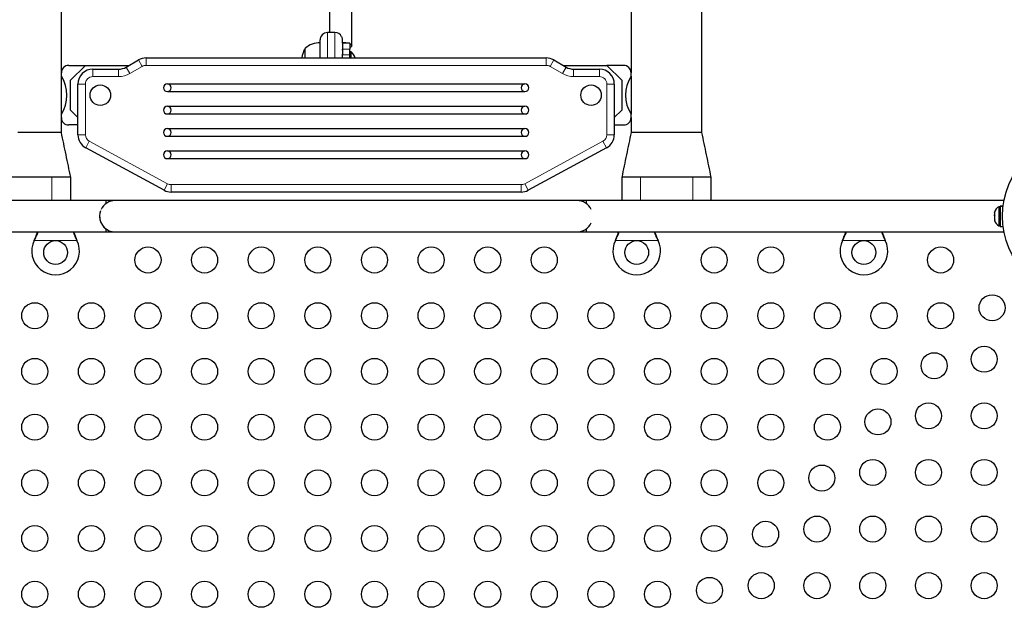
# Model space of a CAD drawing. Extents: x -71 to 526, y -9 to 410.
# Drawn here: x 161 to 194, y 176 to 195 of the extents above; entities that cross this region are included whole.
import ezdxf

# ---------------------------------------------------------------- set-up
doc = ezdxf.new("R2010")
doc.units = 0
doc.header["$LTSCALE"] = 0.125
doc.header["$MEASUREMENT"] = 0
doc.layers.add('CONTOUR', color=7, linetype='CONTINUOUS')

msp = doc.modelspace()

# ---------------------------------------------------------------- linework, layer by layer
at = {"layer": 'CONTOUR', "lineweight": 25}
for p, q in [((162.06, 193.683), (162.06, 198.183)), ((181.18, 198.183), (181.18, 193.683)), ((183.555, 191.683), (183.555, 198.183)), ((171.06, 195.9), (171.058, 195.037)), ((171.807, 194.59), (171.81, 195.898)), ((171.242, 195.037), (170.992, 195.037)), ((170.742, 194.183), (170.742, 194.787)), ((171.742, 194.68), (171.492, 194.68)), ((171.492, 194.68), (171.492, 194.479)), ((171.742, 194.68), (171.742, 194.479)), ((170.242, 194.183), (170.242, 194.506)), ((171.492, 194.448), (171.492, 194.479)), ((171.492, 194.448), (171.492, 194.311)), ((171.492, 194.293), (171.492, 194.311)), ((171.492, 194.183), (171.492, 194.293)), ((171.742, 194.293), (171.742, 194.479)), ((171.789, 194.393), (171.742, 194.393)), ((171.742, 194.183), (171.742, 194.293)), ((171.789, 194.183), (171.789, 194.393)), ((164.233, 193.875), (164.651, 194.116)), ((164.901, 194.183), (178.334, 194.183)), ((178.584, 194.116), (179.001, 193.875)), ((162.06, 193.574), (162.06, 193.683)), ((162.31, 193.933), (162.867, 193.933)), ((162.867, 193.933), (162.367, 193.433)), ((162.867, 193.933), (164.334, 193.933)), ((163.117, 193.808), (163.983, 193.808)), ((178.901, 193.933), (180.367, 193.933)), ((179.251, 193.808), (180.117, 193.808)), ((180.867, 193.433), (180.367, 193.933)), ((180.93, 193.933), (180.367, 193.933)), ((181.18, 193.574), (181.18, 193.683)), ((162.06, 192.293), (162.06, 193.574)), ((162.367, 192.433), (162.367, 193.433)), ((162.617, 191.606), (162.617, 193.308)), ((165.617, 193.313), (177.617, 193.313)), ((180.617, 193.308), (180.617, 191.606)), ((180.867, 193.433), (180.867, 192.433)), ((181.18, 193.574), (181.18, 192.293)), ((165.617, 193.053), (177.617, 193.053)), ((162.367, 192.433), (162.617, 192.183)), ((165.617, 192.563), (177.617, 192.563)), ((180.617, 192.183), (180.867, 192.433)), ((162.06, 192.183), (162.06, 192.293)), ((162.06, 191.683), (162.06, 192.183)), ((165.617, 192.303), (177.617, 192.303)), ((181.18, 192.183), (181.18, 192.293)), ((181.18, 192.183), (181.18, 191.683)), ((162.617, 191.933), (162.31, 191.933)), ((165.617, 191.813), (177.617, 191.813)), ((180.617, 191.933), (180.93, 191.933)), ((165.617, 191.553), (177.617, 191.553)), ((165.506, 189.744), (162.879, 191.166)), ((165.617, 191.063), (177.617, 191.063)), ((180.355, 191.166), (177.728, 189.744)), ((165.617, 190.803), (177.617, 190.803)), ((161.742, 190.183), (159.992, 190.183)), ((162.373, 190.183), (161.742, 190.183)), ((162.373, 189.396), (162.373, 190.183)), ((180.867, 190.183), (180.867, 189.396)), ((181.496, 190.183), (180.867, 190.183)), ((183.246, 190.183), (181.496, 190.183)), ((183.867, 190.183), (183.246, 190.183)), ((183.867, 189.396), (183.867, 190.183)), ((177.49, 189.683), (165.744, 189.683)), ((163.555, 189.396), (149.544, 189.396)), ((163.867, 189.396), (159.867, 189.396)), ((163.555, 189.396), (163.555, 189.293)), ((179.367, 189.396), (163.867, 189.396)), ((179.68, 189.396), (179.367, 189.396)), ((193.691, 189.396), (179.68, 189.396)), ((179.68, 189.293), (179.68, 189.396)), ((193.389, 189.035), (193.38, 188.998)), ((193.38, 189.009), (193.389, 189.035)), ((193.38, 189.011), (193.38, 189.009)), ((193.38, 188.998), (193.38, 189.009)), ((193.567, 189.19), (193.521, 189.19)), ((193.521, 189.19), (193.521, 188.552)), ((193.567, 189.212), (193.661, 189.212)), ((193.567, 189.211), (193.567, 189.212)), ((193.661, 189.211), (193.567, 189.211)), ((193.567, 189.211), (193.567, 188.53)), ((193.38, 188.998), (193.38, 188.919)), ((193.38, 188.919), (193.389, 188.908)), ((193.38, 188.91), (193.38, 188.919)), ((193.38, 188.883), (193.38, 188.91)), ((193.389, 188.908), (193.38, 188.882)), ((193.38, 188.882), (193.38, 188.781)), ((193.38, 188.781), (193.389, 188.744)), ((193.38, 188.781), (193.38, 188.774)), ((193.38, 188.774), (193.38, 188.755)), ((193.389, 188.744), (193.38, 188.755)), ((193.38, 188.755), (193.38, 188.73)), ((149.544, 188.346), (163.555, 188.346)), ((163.555, 188.449), (163.555, 188.346)), ((163.555, 188.346), (163.867, 188.346)), ((163.867, 188.346), (179.367, 188.346)), ((179.367, 188.346), (179.68, 188.346)), ((179.68, 188.346), (179.68, 188.449)), ((179.68, 188.346), (193.691, 188.346)), ((193.521, 188.552), (193.567, 188.552)), ((193.567, 188.53), (193.661, 188.53)), ((161.151, 188.058), (161.164, 188.088)), ((161.151, 188.058), (161.164, 188.082)), ((162.57, 188.088), (162.583, 188.058)), ((162.57, 188.082), (162.583, 188.058)), ((180.651, 188.058), (180.664, 188.088)), ((180.651, 188.058), (180.664, 188.082)), ((182.07, 188.088), (182.083, 188.058)), ((182.07, 188.082), (182.083, 188.058)), ((188.276, 188.058), (188.289, 188.088)), ((188.276, 188.058), (188.289, 188.082)), ((189.695, 188.088), (189.708, 188.058)), ((189.695, 188.082), (189.708, 188.058))]:
    msp.add_line(p, q, dxfattribs=at)
at = {"layer": 'CONTOUR', "lineweight": 18}
for p, q in [((170.992, 195.037), (170.992, 194.183)), ((171.242, 194.183), (171.242, 195.037)), ((171.492, 194.479), (171.742, 194.479)), ((171.742, 194.293), (171.492, 194.293)), ((164.651, 194.116), (164.776, 193.9)), ((164.901, 194.183), (164.901, 193.933)), ((178.334, 194.183), (178.334, 193.933)), ((178.459, 193.9), (178.584, 194.116)), ((163.117, 193.808), (163.117, 193.558)), ((163.983, 193.808), (163.983, 193.558)), ((164.233, 193.875), (164.358, 193.659)), ((164.776, 193.9), (164.358, 193.659)), ((178.334, 193.933), (164.901, 193.933)), ((178.876, 193.659), (178.459, 193.9)), ((178.876, 193.659), (179.001, 193.875)), ((179.251, 193.558), (179.251, 193.808)), ((180.117, 193.558), (180.117, 193.808)), ((162.617, 193.308), (162.867, 193.308)), ((162.867, 193.308), (162.867, 191.606)), ((163.983, 193.558), (163.117, 193.558)), ((180.117, 193.558), (179.251, 193.558)), ((180.367, 191.606), (180.367, 193.308)), ((180.367, 193.308), (180.617, 193.308)), ((162.617, 191.606), (162.867, 191.606)), ((162.879, 191.166), (162.998, 191.386)), ((162.998, 191.386), (165.625, 189.963)), ((177.609, 189.963), (180.236, 191.386)), ((180.236, 191.386), (180.355, 191.166)), ((180.367, 191.606), (180.617, 191.606)), ((161.742, 189.396), (161.742, 190.183)), ((181.496, 189.396), (181.496, 190.183)), ((183.246, 189.396), (183.246, 190.183)), ((165.506, 189.744), (165.625, 189.963)), ((165.744, 189.933), (177.49, 189.933)), ((165.744, 189.933), (165.744, 189.683)), ((177.49, 189.933), (177.49, 189.683)), ((177.609, 189.963), (177.728, 189.744)), ((162.583, 188.058), (161.151, 188.058)), ((161.164, 188.082), (161.164, 188.088)), ((162.57, 188.082), (162.57, 188.088)), ((182.083, 188.058), (180.651, 188.058)), ((180.664, 188.082), (180.664, 188.088)), ((182.07, 188.082), (182.07, 188.088)), ((189.708, 188.058), (188.276, 188.058)), ((188.289, 188.082), (188.289, 188.088)), ((189.695, 188.082), (189.695, 188.088))]:
    msp.add_line(p, q, dxfattribs=at)
at = {"layer": 'CONTOUR', "lineweight": 25, "flags": 128}
msp.add_lwpolyline([(171.742, 194.651), (171.744, 194.65), (171.778, 194.632), (171.8, 194.612), (171.807, 194.59), (171.8, 194.569), (171.778, 194.549), (171.744, 194.531), (171.742, 194.53)], dxfattribs=at)
at = {"layer": 'CONTOUR', "lineweight": 25}
for centre, radius in [((163.367, 192.933), 0.344), ((179.836, 192.933), 0.344), ((196.367, 188.871), 2.727), ((161.867, 187.651), 0.4), ((181.367, 187.651), 0.4), ((188.992, 187.651), 0.4), ((164.967, 187.402), 0.437), ((166.867, 187.402), 0.437), ((168.767, 187.402), 0.437), ((170.667, 187.402), 0.437), ((172.567, 187.402), 0.437), ((174.467, 187.402), 0.437), ((176.367, 187.402), 0.437), ((178.267, 187.402), 0.437), ((183.967, 187.402), 0.437), ((185.867, 187.402), 0.437), ((191.567, 187.402), 0.437), ((193.294, 185.798), 0.437), ((161.167, 185.532), 0.437), ((163.067, 185.532), 0.437), ((164.967, 185.532), 0.437), ((166.867, 185.532), 0.437), ((168.767, 185.532), 0.437), ((170.667, 185.532), 0.437), ((172.567, 185.532), 0.437), ((174.467, 185.532), 0.437), ((176.367, 185.532), 0.437), ((178.267, 185.532), 0.437), ((180.167, 185.532), 0.437), ((182.067, 185.532), 0.437), ((183.967, 185.532), 0.437), ((185.867, 185.532), 0.437), ((187.767, 185.532), 0.437), ((189.667, 185.532), 0.437), ((191.567, 185.532), 0.437), ((193.028, 184.071), 0.437), ((161.167, 183.662), 0.437), ((163.067, 183.662), 0.437), ((164.967, 183.662), 0.437), ((166.867, 183.662), 0.437), ((168.767, 183.662), 0.437), ((170.667, 183.662), 0.437), ((172.567, 183.662), 0.437), ((174.467, 183.662), 0.437), ((176.367, 183.662), 0.437), ((178.267, 183.662), 0.437), ((180.167, 183.662), 0.437), ((182.067, 183.662), 0.437), ((183.967, 183.662), 0.437), ((185.867, 183.662), 0.437), ((187.767, 183.662), 0.437), ((189.667, 183.662), 0.437), ((191.349, 183.853), 0.437), ((189.464, 181.968), 0.437), ((191.158, 182.171), 0.437), ((193.028, 182.171), 0.437), ((161.167, 181.792), 0.437), ((163.067, 181.792), 0.437), ((164.967, 181.792), 0.437), ((166.867, 181.792), 0.437), ((168.767, 181.792), 0.437), ((170.667, 181.792), 0.437), ((172.567, 181.792), 0.437), ((174.467, 181.792), 0.437), ((176.367, 181.792), 0.437), ((178.267, 181.792), 0.437), ((180.167, 181.792), 0.437), ((182.067, 181.792), 0.437), ((183.967, 181.792), 0.437), ((185.867, 181.792), 0.437), ((187.767, 181.792), 0.437), ((187.579, 180.083), 0.437), ((189.288, 180.271), 0.437), ((191.158, 180.271), 0.437), ((193.028, 180.271), 0.437), ((161.167, 179.922), 0.437), ((163.067, 179.922), 0.437), ((164.967, 179.922), 0.437), ((166.867, 179.922), 0.437), ((168.767, 179.922), 0.437), ((170.667, 179.922), 0.437), ((172.567, 179.922), 0.437), ((174.467, 179.922), 0.437), ((176.367, 179.922), 0.437), ((178.267, 179.922), 0.437), ((180.167, 179.922), 0.437), ((182.067, 179.922), 0.437), ((183.967, 179.922), 0.437), ((185.867, 179.922), 0.437), ((187.418, 178.371), 0.437), ((189.288, 178.371), 0.437), ((191.158, 178.371), 0.437), ((193.028, 178.371), 0.437), ((161.167, 178.052), 0.437), ((163.067, 178.052), 0.437), ((164.967, 178.052), 0.437), ((166.867, 178.052), 0.437), ((168.767, 178.052), 0.437), ((170.667, 178.052), 0.437), ((172.567, 178.052), 0.437), ((174.467, 178.052), 0.437), ((176.367, 178.052), 0.437), ((178.267, 178.052), 0.437), ((180.167, 178.052), 0.437), ((182.067, 178.052), 0.437), ((183.967, 178.052), 0.437), ((185.694, 178.198), 0.437), ((185.548, 176.471), 0.437), ((187.418, 176.471), 0.437), ((189.288, 176.471), 0.437), ((191.158, 176.471), 0.437), ((193.028, 176.471), 0.437), ((161.167, 176.182), 0.437), ((163.067, 176.182), 0.437), ((164.967, 176.182), 0.437), ((166.867, 176.182), 0.437), ((168.767, 176.182), 0.437), ((170.667, 176.182), 0.437), ((172.567, 176.182), 0.437), ((174.467, 176.182), 0.437), ((176.367, 176.182), 0.437), ((178.267, 176.182), 0.437), ((180.167, 176.182), 0.437), ((182.067, 176.182), 0.437), ((183.809, 176.313), 0.437)]:
    msp.add_circle(centre, radius, dxfattribs=at)
for centre, radius, start, end in [((170.992, 194.787), 0.25, 90, 180), ((171.242, 194.787), 0.25, 26.1474, 90), ((170.744, 193.928), 0.766, 90.1468, 130.9652), ((171.441, 193.609), 1.09, 79.5014, 87.5165), ((171.058, 194.037), 0.941, 150.1372, 171.0722), ((171.265, 193.929), 0.7, 21.3211, 41.5428), ((164.901, 193.683), 0.5, 90, 120), ((178.334, 193.683), 0.5, 60, 90), ((162.31, 193.683), 0.25, 90, 180), ((163.117, 193.308), 0.5, 90, 180), ((163.983, 194.308), 0.5, 270, 300), ((179.251, 194.308), 0.5, 240, 270), ((180.117, 193.308), 0.5, 0, 90), ((180.93, 193.683), 0.25, 0, 90), ((161.06, 192.933), 1.187, 327.3631, 32.6369), ((165.617, 193.183), 0.13, 90, 270), ((165.617, 193.183), 0.13, 270, 90), ((177.617, 193.183), 0.13, 90, 270), ((177.617, 193.183), 0.13, 270, 90), ((182.18, 192.933), 1.187, 147.3631, 212.6369), ((165.617, 192.433), 0.13, 90, 270), ((165.617, 192.433), 0.13, 270, 90), ((177.617, 192.433), 0.13, 90, 270), ((177.617, 192.433), 0.13, 270, 90), ((162.31, 192.183), 0.25, 180, 270), ((180.93, 192.183), 0.25, 270, 0), ((165.617, 191.683), 0.13, 90, 270), ((165.617, 191.683), 0.13, 270, 90), ((177.617, 191.683), 0.13, 90, 270), ((177.617, 191.683), 0.13, 270, 90), ((163.117, 191.606), 0.5, 180, 241.5571), ((180.117, 191.606), 0.5, 298.4429, 0), ((165.617, 190.933), 0.13, 90, 270), ((165.617, 190.933), 0.13, 270, 90), ((177.617, 190.933), 0.13, 90, 270), ((177.617, 190.933), 0.13, 270, 90), ((165.744, 190.183), 0.5, 241.5571, 270), ((177.49, 190.183), 0.5, 270, 298.4429), ((163.867, 188.871), 0.525, 90, 154.7968), ((179.367, 188.871), 0.525, 25.2088, 90), ((163.867, 188.871), 0.525, 159.5346, 233.4704), ((193.629, 188.96), 0.254, 115.1707, 168.2589), ((163.867, 188.871), 0.525, 181.1777, 270), ((193.629, 188.782), 0.254, 191.7411, 244.8293), ((179.367, 188.871), 0.525, 270, 334.7912), ((161.867, 187.701), 0.8, 153.4566, 26.5434), ((181.367, 187.701), 0.8, 153.4566, 26.5434), ((188.992, 187.701), 0.8, 153.4566, 26.5434)]:
    msp.add_arc(centre, radius, start, end, dxfattribs=at)
at = {"layer": 'CONTOUR', "lineweight": 18}
for centre, radius, start, end in [((163.983, 194.308), 0.75, 270, 300), ((164.901, 193.683), 0.25, 90, 120), ((178.334, 193.683), 0.25, 60, 90), ((179.251, 194.308), 0.75, 240, 270), ((163.117, 193.308), 0.25, 90, 180), ((180.117, 193.308), 0.25, 0, 90), ((163.117, 191.606), 0.25, 180, 241.5571), ((180.117, 191.606), 0.25, 298.4429, 0), ((165.744, 190.183), 0.25, 241.5571, 270), ((177.49, 190.183), 0.25, 270, 298.4429)]:
    msp.add_arc(centre, radius, start, end, dxfattribs=at)
at = {"layer": 'CONTOUR', "lineweight": 25}
for points, knots in [([(171.469, 194.893), (171.47, 194.888), (171.473, 194.877), (171.479, 194.835), (171.484, 194.775), (171.488, 194.697), (171.491, 194.603), (171.492, 194.517), (171.492, 194.463), (171.492, 194.448)], [0, 0, 0, 0, 0.154037, 0.31254, 0.466612, 0.625157, 0.779107, 0.937544, 1, 1, 1, 1]), ([(162.057, 191.683), (162.058, 191.683), (162.064, 191.683), (162.032, 191.683), (161.958, 191.683), (161.839, 191.683), (161.683, 191.683), (161.496, 191.683), (161.285, 191.683), (161.058, 191.683), (160.824, 191.683), (160.671, 191.683), (160.594, 191.683)], [0, 0, 0, 0, 0.0224506, 0.1310672, 0.2396838, 0.3483004, 0.456917, 0.5655336, 0.6741502, 0.7827668, 0.8913834, 1, 1, 1, 1]), ([(162.373, 190.183), (162.321, 190.433), (162.216, 190.933), (162.112, 191.433), (162.06, 191.683)], [0, 0, 0, 0, 0.500006, 1, 1, 1, 1]), ([(181.18, 191.683), (181.127, 191.433), (181.023, 190.933), (180.919, 190.433), (180.867, 190.183)], [0, 0, 0, 0, 0.499998, 1, 1, 1, 1]), ([(182.646, 191.683), (182.569, 191.683), (182.416, 191.683), (182.182, 191.683), (181.955, 191.683), (181.744, 191.683), (181.557, 191.683), (181.401, 191.683), (181.282, 191.683), (181.208, 191.683), (181.175, 191.683), (181.182, 191.683), (181.183, 191.683)], [0, 0, 0, 0, 0.108617, 0.217233, 0.32585, 0.434466, 0.543083, 0.6517, 0.760316, 0.868933, 0.977549, 1, 1, 1, 1]), ([(183.551, 191.683), (183.55, 191.683), (183.547, 191.683), (183.488, 191.683), (183.387, 191.683), (183.246, 191.683), (183.071, 191.683), (182.869, 191.683), (182.72, 191.683), (182.646, 191.683)], [0, 0, 0, 0, 0.116777, 0.263981, 0.411185, 0.558389, 0.705592, 0.852796, 1, 1, 1, 1]), ([(183.867, 190.183), (183.815, 190.433), (183.711, 190.933), (183.607, 191.433), (183.555, 191.683)], [0, 0, 0, 0, 0.500002, 1, 1, 1, 1]), ([(161.164, 188.088), (161.187, 188.146), (161.223, 188.232), (161.249, 188.317), (161.258, 188.346)], [0, 0, 0, 0, 0.661229, 1, 1, 1, 1]), ([(161.164, 188.082), (161.187, 188.128), (161.232, 188.216), (161.265, 188.304), (161.281, 188.346)], [0, 0, 0, 0, 0.518633, 1, 1, 1, 1]), ([(162.453, 188.346), (162.467, 188.308), (162.501, 188.221), (162.545, 188.132), (162.57, 188.082)], [0, 0, 0, 0, 0.434558, 1, 1, 1, 1]), ([(162.475, 188.346), (162.477, 188.34), (162.49, 188.298), (162.521, 188.212), (162.553, 188.131), (162.57, 188.088)], [0, 0, 0, 0, 0.064202, 0.502889, 1, 1, 1, 1]), ([(180.664, 188.088), (180.687, 188.146), (180.723, 188.232), (180.749, 188.317), (180.758, 188.346)], [0, 0, 0, 0, 0.661229, 1, 1, 1, 1]), ([(180.664, 188.082), (180.687, 188.128), (180.732, 188.216), (180.765, 188.304), (180.781, 188.346)], [0, 0, 0, 0, 0.518633, 1, 1, 1, 1]), ([(181.953, 188.346), (181.967, 188.308), (182.001, 188.221), (182.045, 188.132), (182.07, 188.082)], [0, 0, 0, 0, 0.434558, 1, 1, 1, 1]), ([(181.975, 188.346), (181.977, 188.34), (181.99, 188.298), (182.021, 188.212), (182.053, 188.131), (182.07, 188.088)], [0, 0, 0, 0, 0.064202, 0.502889, 1, 1, 1, 1]), ([(188.289, 188.082), (188.312, 188.128), (188.357, 188.216), (188.39, 188.304), (188.406, 188.346)], [0, 0, 0, 0, 0.518633, 1, 1, 1, 1]), ([(188.289, 188.088), (188.312, 188.146), (188.348, 188.232), (188.374, 188.317), (188.383, 188.346)], [0, 0, 0, 0, 0.661229, 1, 1, 1, 1]), ([(189.578, 188.346), (189.592, 188.308), (189.626, 188.221), (189.67, 188.132), (189.695, 188.082)], [0, 0, 0, 0, 0.434558, 1, 1, 1, 1]), ([(189.6, 188.346), (189.602, 188.34), (189.615, 188.298), (189.646, 188.212), (189.678, 188.131), (189.695, 188.088)], [0, 0, 0, 0, 0.064202, 0.502889, 1, 1, 1, 1])]:
    msp.add_open_spline(points, degree=3, knots=knots, dxfattribs=at)

doc.saveas('drawing.dxf')
